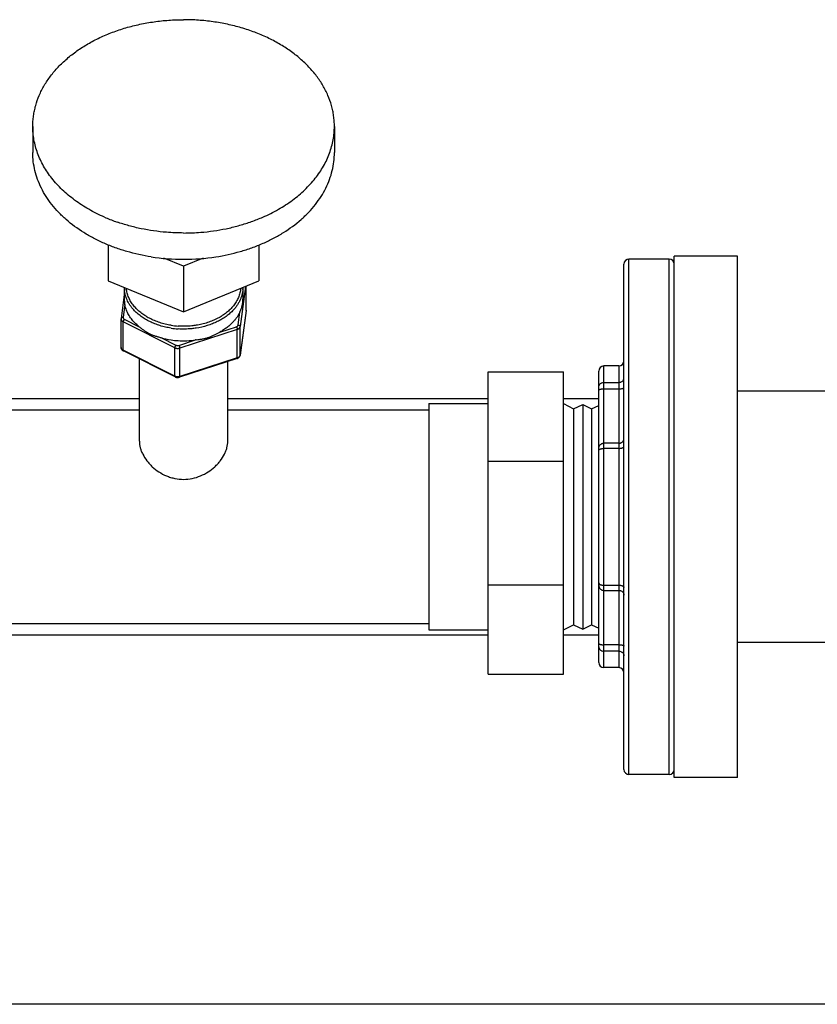
# Model space of a CAD drawing. Units: inches. Extents: x 0 to 221, y 0 to 155.
# Drawn here: x 171 to 179, y 30 to 39 of the extents above; entities that cross this region are included whole.
import ezdxf

# ---------------------------------------------------------------- set-up
doc = ezdxf.new("R2010")
doc.units = ezdxf.units.IN
doc.header["$LTSCALE"] = 1.87
doc.header["$MEASUREMENT"] = 0
doc.layers.get('0').update_dxf_attribs({"linetype": 'CONTINUOUS'})

msp = doc.modelspace()

# ---------------------------------------------------------------- linework, layer by layer
at = {"linetype": 'Continuous'}
for p, q in [((171.0211, 38.2783), (171.0211, 38.0166)), ((174.0211, 38.2783), (174.0211, 38.0166)), ((171.7711, 37.1015), (171.7711, 36.7406)), ((173.2711, 37.1015), (173.2711, 36.7406)), ((172.5211, 36.887), (172.3256, 36.9669)), ((172.7167, 36.9669), (172.5211, 36.887)), ((176.9511, 31.8332), (176.9511, 36.9572)), ((177.3511, 36.9572), (176.9511, 36.9572)), ((177.3511, 31.8332), (177.3511, 36.9572)), ((178.0311, 36.9889), (177.4011, 36.9889)), ((177.4011, 31.8015), (177.4011, 36.9889)), ((178.0311, 31.8015), (178.0311, 36.9889)), ((172.5211, 36.887), (172.5211, 36.4345)), ((176.9011, 31.8832), (176.9011, 36.9072)), ((171.7711, 36.7406), (172.5211, 36.4345)), ((172.5211, 36.4345), (173.2711, 36.7406)), ((171.9311, 36.6753), (171.9311, 36.5594)), ((173.1371, 36.6859), (173.0841, 36.2874)), ((173.1111, 36.6562), (173.1138, 36.6764)), ((173.1111, 36.6753), (173.1111, 36.5594)), ((173.143, 36.4476), (173.143, 36.6883)), ((173.1432, 36.4509), (173.1432, 36.6884)), ((171.9311, 36.6063), (171.8994, 36.3675)), ((171.9363, 36.5075), (171.9192, 36.379)), ((173.0641, 36.3029), (173.0812, 36.4313)), ((173.1429, 36.4463), (173.084, 36.0033)), ((173.143, 36.4476), (173.0841, 36.0046)), ((173.1432, 36.4509), (173.1429, 36.4463)), ((171.8991, 36.08), (171.8991, 36.3629)), ((171.9201, 36.0512), (171.9201, 36.3341)), ((172.4333, 36.0765), (171.9201, 36.3341)), ((171.9317, 36.3597), (172.0805, 36.285)), ((173.0551, 36.2586), (172.483, 36.0731)), ((172.8809, 36.2318), (173.0468, 36.2856)), ((173.0551, 35.9757), (173.0551, 36.2586)), ((173.0841, 36.0046), (173.0841, 36.2874)), ((172.2961, 36.1768), (172.4448, 36.1021)), ((172.4747, 36.1001), (172.6406, 36.1539)), ((172.4333, 35.7936), (171.9201, 36.0512)), ((172.4359, 35.7873), (171.9227, 36.0449)), ((172.4333, 35.7936), (172.4333, 36.0765)), ((172.483, 35.7903), (172.483, 36.0731)), ((172.0811, 35.1465), (172.0811, 35.9654)), ((173.0529, 35.9696), (172.4809, 35.7841)), ((173.0551, 35.9757), (172.483, 35.7903)), ((172.9611, 35.1465), (172.9611, 35.9398)), ((173.084, 36.0033), (173.0841, 36.0046)), ((176.6511, 32.9452), (176.6511, 35.8452)), ((176.8511, 35.8952), (176.7011, 35.8952)), ((176.7011, 32.8952), (176.7011, 35.8952)), ((176.8511, 35.8952), (176.8511, 32.8952)), ((175.5511, 35.8374), (176.3011, 35.8374)), ((175.5511, 32.831), (175.5511, 35.8374)), ((176.3011, 32.831), (176.3011, 35.8374)), ((176.7011, 35.7321), (176.8511, 35.7321)), ((176.7011, 35.6677), (176.8511, 35.6677)), ((179.1882, 35.6452), (178.0311, 35.6452)), ((169.2736, 35.5702), (172.0811, 35.5702)), ((172.9611, 35.5702), (175.5511, 35.5702)), ((176.3011, 35.5702), (176.6511, 35.5702)), ((169.2736, 35.4577), (172.0811, 35.4577)), ((172.9611, 35.4577), (174.9611, 35.4577)), ((174.9611, 35.5207), (175.5511, 35.5207)), ((174.9611, 35.5207), (174.9611, 33.2697)), ((176.3011, 35.5207), (176.4009, 35.4691)), ((176.4009, 35.4691), (176.4933, 35.5128)), ((176.4009, 35.4691), (176.4009, 33.3213)), ((176.4933, 35.5128), (176.5778, 35.4691)), ((176.4933, 35.5128), (176.4933, 33.2776)), ((176.5778, 35.4691), (176.6511, 35.5038)), ((176.5778, 35.4691), (176.5778, 33.3213)), ((176.8511, 35.127), (176.7011, 35.127)), ((176.8511, 35.0755), (176.7011, 35.0755)), ((175.5511, 34.9486), (176.3011, 34.9486)), ((175.5511, 33.7199), (176.3011, 33.7199)), ((176.7011, 33.7149), (176.8511, 33.7149)), ((176.7011, 33.6634), (176.8511, 33.6634)), ((169.2736, 33.3327), (174.9611, 33.3327)), ((176.3011, 33.2697), (176.4009, 33.3213)), ((176.4009, 33.3213), (176.4933, 33.2776)), ((176.4933, 33.2776), (176.5778, 33.3213)), ((176.5778, 33.3213), (176.6511, 33.2866)), ((169.2736, 33.2202), (175.5511, 33.2202)), ((174.9611, 33.2697), (175.5511, 33.2697)), ((176.3011, 33.2202), (176.6511, 33.2202)), ((176.8511, 33.1227), (176.7011, 33.1227)), ((179.1882, 33.1452), (178.0311, 33.1452)), ((176.8511, 33.0583), (176.7011, 33.0583)), ((175.5511, 32.831), (176.3011, 32.831)), ((176.8511, 32.8952), (176.7011, 32.8952)), ((177.3511, 31.8332), (176.9511, 31.8332)), ((178.0311, 31.8014), (177.4011, 31.8014)), ((207.6311, 29.5472), (170.1861, 29.5472))]:
    msp.add_line(p, q, dxfattribs=at)
for centre, radius, start, end in [((172.4163, 38.9408), 1.7076, 246.44185, 246.90364), ((172.4414, 39.0019), 1.7737, 246.93207, 250.84061), ((172.6008, 39.0019), 1.7737, 289.15939, 293.06793), ((172.6259, 38.9408), 1.7076, 293.09636, 293.55815), ((172.5205, 39.0569), 2.1009, 261.21374, 270.01689), ((172.5218, 39.0569), 2.1009, 269.98311, 278.78626), ((176.9511, 36.9072), 0.05, 90, 180), ((177.3511, 36.9072), 0.05, 0, 90), ((172.2273, 36.6792), 0.2962, 180.75508, 187.98594), ((173.1081, 36.4509), 0.0351, 352.42288, 357.46981), ((173.1082, 36.4509), 0.035, 357.47317, 359.99975), ((171.9342, 36.3629), 0.0351, 172.4243, 179.99231), ((172.5204, 37.0835), 0.7932, 260.97801, 266.19882), ((172.5204, 37.0836), 0.8216, 261.29138, 266.19837), ((172.5146, 36.9294), 0.7837, 253.80942, 261.29981), ((172.5203, 36.9668), 0.8215, 261.29639, 266.19923), ((172.5212, 36.9732), 0.828, 266.17098, 278.2909), ((173.0238, 33.5314), 2.6504, 98.19188, 98.31438), ((171.9452, 36.0897), 0.0501, 236.83076, 243.39381), ((171.9242, 36.0479), 0.00338, 234.51391, 243.37925), ((173.0357, 36.0227), 0.0558, 287.95317, 292.68885), ((173.059, 36.0079), 0.0253, 349.59265, 352.41905), ((176.8511, 35.9452), 0.05, 270, 0), ((176.7011, 35.8452), 0.05, 90, 180), ((176.7011, 32.9452), 0.05, 180, 270), ((176.8511, 32.8452), 0.05, 0, 90), ((176.9511, 31.8832), 0.05, 180, 270), ((177.3511, 31.8832), 0.05, 270, 0)]:
    msp.add_arc(centre, radius, start, end, dxfattribs=at)
for points, knots in [([(171.0211, 38.2783), (171.0211, 38.2956), (171.0223, 38.3304), (171.0278, 38.3824), (171.0368, 38.4341), (171.0537, 38.5029), (171.084, 38.5879), (171.1339, 38.6863), (171.1973, 38.7806), (171.2734, 38.87), (171.3614, 38.9536), (171.4605, 39.0307), (171.5697, 39.1005), (171.6881, 39.1624), (171.8144, 39.2157), (171.9475, 39.2601), (172.086, 39.2951), (172.2287, 39.3203), (172.3742, 39.3355), (172.4721, 39.3389), (172.5211, 39.3389)], [0, 0, 0, 0, 0.025713, 0.051487, 0.077384, 0.103462, 0.156352, 0.210585, 0.26648, 0.324269, 0.384091, 0.446, 0.509965, 0.575885, 0.643595, 0.712879, 0.783467, 0.855065, 0.927376, 1, 1, 1, 1]), ([(174.0211, 38.2783), (174.0211, 38.2956), (174.0199, 38.3304), (174.0145, 38.3824), (174.0055, 38.4341), (173.9886, 38.5029), (173.9583, 38.5879), (173.9083, 38.6863), (173.845, 38.7806), (173.7689, 38.87), (173.6809, 38.9536), (173.5818, 39.0307), (173.4725, 39.1005), (173.3542, 39.1624), (173.2279, 39.2157), (173.0948, 39.2601), (172.9563, 39.2951), (172.8135, 39.3203), (172.668, 39.3355), (172.5702, 39.3389), (172.5211, 39.3389)], [0, 0, 0, 0, 0.025713, 0.051487, 0.077384, 0.103462, 0.156352, 0.210585, 0.26648, 0.324269, 0.384091, 0.446, 0.509965, 0.575885, 0.643595, 0.712879, 0.783467, 0.855065, 0.927376, 1, 1, 1, 1]), ([(171.7338, 37.3754), (171.6806, 37.3986), (171.5785, 37.4496), (171.4598, 37.5263), (171.3738, 37.5939), (171.3146, 37.6469), (171.2603, 37.7024), (171.211, 37.7603), (171.167, 37.8203), (171.1286, 37.8822), (171.0957, 37.9456), (171.0687, 38.0105), (171.0475, 38.0765), (171.0323, 38.1433), (171.0232, 38.2106), (171.0211, 38.2558), (171.0211, 38.2783)], [0, 0, 0, 0, 0.143082, 0.280732, 0.347429, 0.412666, 0.476453, 0.538828, 0.599855, 0.659622, 0.718247, 0.775872, 0.832664, 0.888811, 0.944517, 1, 1, 1, 1]), ([(173.3084, 37.3754), (173.3617, 37.3986), (173.4638, 37.4496), (173.5824, 37.5263), (173.6685, 37.5939), (173.7277, 37.6469), (173.782, 37.7024), (173.8313, 37.7603), (173.8752, 37.8203), (173.9137, 37.8822), (173.9465, 37.9456), (173.9736, 38.0105), (173.9948, 38.0765), (174.01, 38.1433), (174.0191, 38.2106), (174.0211, 38.2558), (174.0211, 38.2783)], [0, 0, 0, 0, 0.143082, 0.280732, 0.347429, 0.412666, 0.476453, 0.538828, 0.599855, 0.659622, 0.718247, 0.775872, 0.832664, 0.888811, 0.944517, 1, 1, 1, 1]), ([(172.1996, 36.9806), (172.1179, 36.9933), (171.9971, 37.0196), (171.842, 37.0695), (171.7313, 37.1134), (171.6263, 37.1638), (171.4965, 37.2381), (171.3787, 37.3245), (171.2766, 37.4223), (171.2099, 37.4989), (171.1526, 37.5792), (171.1052, 37.6628), (171.0678, 37.7489), (171.041, 37.837), (171.0248, 37.9265), (171.0211, 37.9867), (171.0211, 38.0166)], [0, 0, 0, 0, 0.145729, 0.217038, 0.287001, 0.355441, 0.422215, 0.550282, 0.611605, 0.671125, 0.72894, 0.785211, 0.840155, 0.894048, 0.947211, 1, 1, 1, 1]), ([(172.8427, 36.9806), (172.9244, 36.9933), (173.0451, 37.0196), (173.2003, 37.0695), (173.3109, 37.1134), (173.416, 37.1638), (173.5457, 37.2381), (173.6635, 37.3245), (173.7657, 37.4223), (173.8324, 37.4989), (173.8896, 37.5792), (173.9371, 37.6628), (173.9744, 37.7489), (174.0013, 37.837), (174.0175, 37.9265), (174.0211, 37.9867), (174.0211, 38.0166)], [0, 0, 0, 0, 0.145729, 0.217038, 0.287001, 0.355441, 0.422215, 0.550282, 0.611605, 0.671125, 0.72894, 0.785211, 0.840155, 0.894048, 0.947211, 1, 1, 1, 1]), ([(172.5211, 37.2176), (172.4926, 37.2176), (172.4355, 37.2188), (172.3361, 37.2248), (172.2234, 37.2374), (172.0988, 37.2592), (171.9772, 37.2884), (171.8981, 37.3129), (171.8593, 37.3264)], [0, 0, 0, 0, 0.127068, 0.254019, 0.443597, 0.631513, 0.817177, 1, 1, 1, 1]), ([(172.5211, 37.2176), (172.5497, 37.2176), (172.6067, 37.2188), (172.7062, 37.2248), (172.8188, 37.2374), (172.9435, 37.2592), (173.0651, 37.2884), (173.1442, 37.3129), (173.183, 37.3264)], [0, 0, 0, 0, 0.127068, 0.254019, 0.443597, 0.631513, 0.817177, 1, 1, 1, 1]), ([(172.026, 36.4522), (172.0197, 36.4591), (172.0077, 36.4731), (171.9913, 36.4951), (171.9767, 36.5177), (171.9641, 36.5409), (171.9534, 36.5647), (171.9448, 36.5888), (171.9382, 36.6132), (171.9352, 36.6298), (171.934, 36.638)], [0, 0, 0, 0, 0.132933, 0.263165, 0.390855, 0.516213, 0.63949, 0.760985, 0.881032, 1, 1, 1, 1]), ([(172.0258, 36.4939), (172.0154, 36.5067), (171.9966, 36.5333), (171.978, 36.5692), (171.9668, 36.5986), (171.9601, 36.6208), (171.9552, 36.6433), (171.9532, 36.6584), (171.9525, 36.6659)], [0, 0, 0, 0, 0.261389, 0.513758, 0.637221, 0.759197, 0.880007, 1, 1, 1, 1]), ([(173.1111, 36.6752), (173.111, 36.6654), (173.1097, 36.6457), (173.1049, 36.6163), (173.0971, 36.5872), (173.0865, 36.5586), (173.073, 36.5307), (173.0568, 36.5035), (173.0379, 36.4771), (173.0238, 36.4605), (173.0163, 36.4523)], [0, 0, 0, 0, 0.119154, 0.238976, 0.360032, 0.482846, 0.607886, 0.735555, 0.866177, 1, 1, 1, 1]), ([(173.0898, 36.666), (173.0891, 36.6584), (173.087, 36.6433), (173.0822, 36.6209), (173.0755, 36.5986), (173.0671, 36.5767), (173.0569, 36.5552), (173.0451, 36.5341), (173.0316, 36.5135), (173.0216, 36.5002), (173.0164, 36.4937)], [0, 0, 0, 0, 0.11995, 0.240718, 0.362652, 0.486075, 0.611281, 0.73853, 0.868041, 1, 1, 1, 1]), ([(171.9311, 36.5594), (171.9311, 36.5552), (171.9314, 36.5466), (171.9323, 36.5338), (171.934, 36.5207), (171.9354, 36.5119), (171.9363, 36.5075)], [0, 0, 0, 0, 0.243297, 0.488409, 0.739431, 1, 1, 1, 1]), ([(173.0812, 36.4313), (173.0836, 36.4365), (173.0882, 36.4466), (173.0943, 36.4618), (173.0995, 36.4769), (173.1031, 36.4896), (173.1054, 36.5), (173.1075, 36.5107), (173.1094, 36.5246), (173.1108, 36.5418), (173.1111, 36.5535), (173.1111, 36.5594)], [0, 0, 0, 0, 0.128277, 0.250912, 0.370226, 0.489092, 0.549352, 0.610619, 0.736345, 0.866354, 1, 1, 1, 1]), ([(172.0264, 36.3351), (172.0148, 36.3478), (171.9933, 36.3741), (171.9712, 36.4099), (171.9571, 36.4394), (171.9483, 36.4618), (171.9412, 36.4845), (171.9377, 36.4998), (171.9363, 36.5075)], [0, 0, 0, 0, 0.262531, 0.515546, 0.639009, 0.760727, 0.880974, 1, 1, 1, 1]), ([(172.396, 36.3001), (172.3768, 36.3031), (172.3391, 36.3106), (172.284, 36.326), (172.2315, 36.3453), (172.1821, 36.3684), (172.1363, 36.395), (172.0946, 36.4248), (172.0575, 36.4575), (172.0357, 36.4815), (172.0258, 36.4939)], [0, 0, 0, 0, 0.136232, 0.270198, 0.401322, 0.529065, 0.653008, 0.77287, 0.888518, 1, 1, 1, 1]), ([(172.396, 36.2714), (172.3773, 36.2743), (172.3404, 36.2813), (172.2865, 36.2956), (172.2348, 36.3136), (172.1858, 36.3351), (172.14, 36.3598), (172.0978, 36.3876), (172.0596, 36.4182), (172.0367, 36.4406), (172.026, 36.4522)], [0, 0, 0, 0, 0.135151, 0.268273, 0.398851, 0.526396, 0.650512, 0.77091, 0.887417, 1, 1, 1, 1]), ([(173.0164, 36.4937), (173.0064, 36.4814), (172.9902, 36.4636), (172.9666, 36.4415), (172.9409, 36.42), (172.9059, 36.3949), (172.8601, 36.3683), (172.8107, 36.3453), (172.7582, 36.3259), (172.7032, 36.3106), (172.6654, 36.3031), (172.6463, 36.3001)], [0, 0, 0, 0, 0.111486, 0.168804, 0.227176, 0.347037, 0.470978, 0.598715, 0.729828, 0.863795, 1, 1, 1, 1]), ([(173.0163, 36.4523), (173.0057, 36.4407), (172.9827, 36.4182), (172.9446, 36.3877), (172.9023, 36.3599), (172.8565, 36.3351), (172.8075, 36.3136), (172.738, 36.2894), (172.6834, 36.2771), (172.6463, 36.2714)], [0, 0, 0, 0, 0.112598, 0.229123, 0.34954, 0.473678, 0.601248, 0.731851, 1, 1, 1, 1]), ([(173.0812, 36.4313), (173.0772, 36.4228), (173.0684, 36.4058), (173.053, 36.3812), (173.0354, 36.3574), (173.0224, 36.3423), (173.0156, 36.3349)], [0, 0, 0, 0, 0.242318, 0.489507, 0.741935, 1, 1, 1, 1]), ([(171.8991, 36.3629), (171.8991, 36.3615), (171.8993, 36.3586), (171.9004, 36.3545), (171.9022, 36.3504), (171.9046, 36.3466), (171.9077, 36.3429), (171.9113, 36.3396), (171.9155, 36.3366), (171.9185, 36.3349), (171.9201, 36.3341)], [0, 0, 0, 0, 0.112355, 0.226267, 0.343076, 0.463966, 0.589813, 0.721137, 0.858045, 1, 1, 1, 1]), ([(171.9192, 36.379), (171.918, 36.3791), (171.9156, 36.3791), (171.911, 36.3785), (171.9067, 36.377), (171.9033, 36.3746), (171.9013, 36.3725), (171.9, 36.3701), (171.8995, 36.3684), (171.8994, 36.3675)], [0, 0, 0, 0, 0.145839, 0.288311, 0.553258, 0.674576, 0.788204, 0.895796, 1, 1, 1, 1]), ([(171.9192, 36.379), (171.9191, 36.3781), (171.919, 36.3762), (171.9194, 36.3734), (171.9203, 36.3707), (171.9218, 36.3681), (171.9236, 36.3657), (171.926, 36.3634), (171.9287, 36.3614), (171.9307, 36.3603), (171.9317, 36.3597)], [0, 0, 0, 0, 0.113081, 0.226907, 0.343069, 0.463149, 0.588388, 0.719559, 0.856943, 1, 1, 1, 1]), ([(171.9317, 36.3597), (171.9309, 36.3589), (171.9293, 36.3572), (171.9272, 36.3542), (171.9252, 36.351), (171.9235, 36.3475), (171.922, 36.3439), (171.921, 36.3405), (171.9203, 36.3372), (171.9201, 36.3351), (171.9201, 36.3341)], [0, 0, 0, 0, 0.117732, 0.245845, 0.380168, 0.51661, 0.65081, 0.778521, 0.896048, 1, 1, 1, 1]), ([(172.0805, 36.285), (172.0756, 36.2889), (172.0566, 36.3046), (172.0388, 36.3216), (172.0264, 36.3351)], [0, 0, 0, 0, 0.255009, 1, 1, 1, 1]), ([(173.0156, 36.3349), (173.0064, 36.3249), (172.9868, 36.3055), (172.9545, 36.2786), (172.9191, 36.2538), (172.8939, 36.2389), (172.8809, 36.2318)], [0, 0, 0, 0, 0.239242, 0.485685, 0.73937, 1, 1, 1, 1]), ([(172.0805, 36.285), (172.0881, 36.279), (172.0996, 36.2699), (172.1153, 36.258), (172.1275, 36.2492), (172.14, 36.2405), (172.1507, 36.2337), (172.1595, 36.2284), (172.1683, 36.2234), (172.1795, 36.2175), (172.191, 36.212), (172.2003, 36.208), (172.2097, 36.2041), (172.2216, 36.1996), (172.236, 36.1947), (172.2507, 36.1901), (172.2708, 36.1841), (172.2859, 36.1798), (172.2961, 36.1768)], [0, 0, 0, 0, 0.119249, 0.180593, 0.242638, 0.305103, 0.367744, 0.399068, 0.430374, 0.492917, 0.555374, 0.586572, 0.617749, 0.680144, 0.742822, 0.80601, 0.869882, 1, 1, 1, 1]), ([(172.6463, 36.2714), (172.6315, 36.2692), (172.5941, 36.2645), (172.5338, 36.2611), (172.4885, 36.2623), (172.4659, 36.2638)], [0, 0, 0, 0, 0.248784, 0.62419, 1, 1, 1, 1]), ([(172.6463, 36.3001), (172.6316, 36.2977), (172.5947, 36.2929), (172.5462, 36.2901), (172.5014, 36.2902), (172.4789, 36.2913), (172.4678, 36.292)], [0, 0, 0, 0, 0.248668, 0.624061, 0.812187, 1, 1, 1, 1]), ([(172.6462, 36.1547), (172.6567, 36.1562), (172.6725, 36.1584), (172.6935, 36.1616), (172.7141, 36.1651), (172.7346, 36.1693), (172.7547, 36.1746), (172.7696, 36.1792), (172.7819, 36.1836), (172.7916, 36.1874), (172.8012, 36.1913), (172.8131, 36.1966), (172.8271, 36.2033), (172.8409, 36.2103), (172.8589, 36.2198), (172.8721, 36.227), (172.8809, 36.2318)], [0, 0, 0, 0, 0.128409, 0.191927, 0.255022, 0.380389, 0.442984, 0.505605, 0.568242, 0.599565, 0.630887, 0.69348, 0.755902, 0.817988, 0.879536, 1, 1, 1, 1]), ([(173.0468, 36.2856), (173.048, 36.286), (173.0502, 36.2868), (173.0544, 36.2889), (173.058, 36.2916), (173.0608, 36.2949), (173.0625, 36.2974), (173.0636, 36.3001), (173.064, 36.3019), (173.0641, 36.3029)], [0, 0, 0, 0, 0.143165, 0.281766, 0.541468, 0.662916, 0.779176, 0.891167, 1, 1, 1, 1]), ([(173.0468, 36.2856), (173.0474, 36.2847), (173.0485, 36.2827), (173.05, 36.2795), (173.0515, 36.276), (173.0527, 36.2724), (173.0537, 36.2687), (173.0545, 36.2651), (173.055, 36.2617), (173.0551, 36.2596), (173.0551, 36.2586)], [0, 0, 0, 0, 0.112722, 0.238094, 0.371606, 0.508767, 0.644762, 0.774824, 0.894629, 1, 1, 1, 1]), ([(173.0551, 36.2586), (173.0571, 36.2592), (173.0608, 36.2607), (173.0662, 36.2634), (173.0709, 36.2665), (173.0751, 36.2701), (173.0785, 36.2741), (173.0812, 36.2783), (173.0831, 36.2828), (173.0839, 36.2859), (173.0841, 36.2874)], [0, 0, 0, 0, 0.143092, 0.281624, 0.414592, 0.541707, 0.663088, 0.779286, 0.891222, 1, 1, 1, 1]), ([(173.0641, 36.3029), (173.0655, 36.3028), (173.068, 36.3024), (173.0729, 36.3011), (173.0773, 36.2988), (173.0807, 36.2956), (173.0826, 36.293), (173.0838, 36.2903), (173.0841, 36.2883), (173.0841, 36.2874)], [0, 0, 0, 0, 0.142688, 0.284196, 0.55168, 0.674973, 0.790007, 0.897708, 1, 1, 1, 1]), ([(171.8991, 36.08), (171.8991, 36.0784), (171.8993, 36.0752), (171.9003, 36.0705), (171.9019, 36.0659), (171.9041, 36.0616), (171.9068, 36.0576), (171.9101, 36.0539), (171.9137, 36.0506), (171.9164, 36.0486), (171.9178, 36.0477)], [0, 0, 0, 0, 0.12393, 0.247645, 0.371557, 0.49587, 0.62059, 0.745995, 0.872408, 1, 1, 1, 1]), ([(171.9201, 36.0512), (171.9185, 36.052), (171.9155, 36.0537), (171.9113, 36.0567), (171.9077, 36.0601), (171.9046, 36.0637), (171.9022, 36.0676), (171.9004, 36.0716), (171.8993, 36.0758), (171.8991, 36.0786), (171.8991, 36.08)], [0, 0, 0, 0, 0.141955, 0.278863, 0.410187, 0.536034, 0.656924, 0.773733, 0.887645, 1, 1, 1, 1]), ([(171.9223, 36.0451), (171.9219, 36.0454), (171.9213, 36.0461), (171.9206, 36.0475), (171.9202, 36.0493), (171.9201, 36.0505), (171.9201, 36.0512)], [0, 0, 0, 0, 0.199462, 0.426681, 0.692669, 1, 1, 1, 1]), ([(172.4448, 36.1021), (172.444, 36.1013), (172.4425, 36.0996), (172.4403, 36.0966), (172.4384, 36.0934), (172.4366, 36.0899), (172.4352, 36.0863), (172.4341, 36.0829), (172.4334, 36.0796), (172.4333, 36.0775), (172.4333, 36.0765)], [0, 0, 0, 0, 0.117732, 0.245845, 0.380168, 0.51661, 0.65081, 0.778521, 0.896048, 1, 1, 1, 1]), ([(172.4333, 36.0765), (172.4351, 36.0756), (172.4389, 36.0739), (172.4448, 36.072), (172.4511, 36.0707), (172.4575, 36.07), (172.4641, 36.0699), (172.4706, 36.0703), (172.4769, 36.0714), (172.481, 36.0725), (172.483, 36.0731)], [0, 0, 0, 0, 0.118805, 0.241476, 0.366897, 0.494088, 0.622061, 0.749792, 0.876208, 1, 1, 1, 1]), ([(172.4448, 36.1021), (172.447, 36.101), (172.4518, 36.0993), (172.4594, 36.0981), (172.4672, 36.0983), (172.4723, 36.0994), (172.4747, 36.1001)], [0, 0, 0, 0, 0.241431, 0.49406, 0.749794, 1, 1, 1, 1]), ([(172.4747, 36.1001), (172.4753, 36.0992), (172.4764, 36.0973), (172.478, 36.0941), (172.4794, 36.0906), (172.4806, 36.0869), (172.4817, 36.0832), (172.4824, 36.0796), (172.4829, 36.0763), (172.483, 36.0742), (172.483, 36.0731)], [0, 0, 0, 0, 0.112722, 0.238094, 0.371606, 0.508767, 0.644762, 0.774824, 0.894629, 1, 1, 1, 1]), ([(173.0529, 35.9696), (173.0531, 35.9696), (173.0535, 35.9698), (173.0539, 35.9702), (173.0543, 35.9708), (173.0546, 35.9715), (173.0548, 35.9724), (173.0551, 35.9738), (173.0551, 35.9749), (173.0551, 35.9757)], [0, 0, 0, 0, 0.079736, 0.166104, 0.264253, 0.377411, 0.50742, 0.654899, 1, 1, 1, 1]), ([(173.0839, 36.0033), (173.0836, 36.0018), (173.0828, 35.9989), (173.0808, 35.9946), (173.078, 35.9905), (173.0733, 35.9854), (173.0674, 35.9811), (173.0607, 35.9777), (173.057, 35.9764), (173.0551, 35.9757)], [0, 0, 0, 0, 0.108993, 0.221288, 0.337885, 0.459585, 0.719251, 0.857451, 1, 1, 1, 1]), ([(173.0573, 35.9712), (173.0607, 35.9726), (173.0657, 35.9753), (173.0714, 35.9799), (173.0752, 35.9838), (173.0785, 35.9882), (173.0811, 35.9929), (173.083, 35.998), (173.0837, 36.0015), (173.084, 36.0033)], [0, 0, 0, 0, 0.256181, 0.382154, 0.506926, 0.630896, 0.754164, 0.877042, 1, 1, 1, 1]), ([(172.4359, 35.7873), (172.4357, 35.7874), (172.4353, 35.7876), (172.4347, 35.7882), (172.4343, 35.7888), (172.4338, 35.7899), (172.4334, 35.7915), (172.4333, 35.7929), (172.4333, 35.7936)], [0, 0, 0, 0, 0.097734, 0.198898, 0.306526, 0.423009, 0.688236, 1, 1, 1, 1]), ([(172.483, 35.7903), (172.481, 35.7897), (172.4769, 35.7886), (172.4706, 35.7875), (172.4641, 35.787), (172.4575, 35.7871), (172.4511, 35.7879), (172.4448, 35.7892), (172.4389, 35.7911), (172.4351, 35.7927), (172.4333, 35.7936)], [0, 0, 0, 0, 0.123792, 0.250208, 0.377939, 0.505912, 0.633103, 0.758524, 0.881195, 1, 1, 1, 1]), ([(172.4359, 35.7873), (172.4393, 35.7856), (172.4465, 35.7829), (172.456, 35.7813), (172.4638, 35.7812), (172.4715, 35.7817), (172.4772, 35.783), (172.4809, 35.7841)], [0, 0, 0, 0, 0.246316, 0.497314, 0.623703, 0.750019, 1, 1, 1, 1]), ([(172.4809, 35.7841), (172.4811, 35.7842), (172.4814, 35.7844), (172.4818, 35.7848), (172.4822, 35.7854), (172.4825, 35.7861), (172.4828, 35.787), (172.483, 35.7884), (172.483, 35.7895), (172.483, 35.7903)], [0, 0, 0, 0, 0.079736, 0.166104, 0.264253, 0.377411, 0.50742, 0.654899, 1, 1, 1, 1]), ([(176.8511, 35.7321), (176.8576, 35.7321), (176.8674, 35.7338), (176.879, 35.7393), (176.8866, 35.7448), (176.8929, 35.7516), (176.8976, 35.7594), (176.9005, 35.7678), (176.9011, 35.7737), (176.9011, 35.7766)], [0, 0, 0, 0, 0.262156, 0.391293, 0.517904, 0.641722, 0.762882, 0.882114, 1, 1, 1, 1]), ([(176.6511, 35.6875), (176.6511, 35.6904), (176.6518, 35.6963), (176.6547, 35.7047), (176.6594, 35.7125), (176.6656, 35.7193), (176.6733, 35.7248), (176.6849, 35.7303), (176.6947, 35.7321), (176.7011, 35.7321)], [0, 0, 0, 0, 0.117886, 0.237118, 0.358278, 0.482096, 0.608707, 0.737844, 1, 1, 1, 1]), ([(176.6511, 35.6553), (176.6511, 35.6557), (176.6513, 35.6566), (176.6521, 35.6578), (176.6533, 35.659), (176.655, 35.6602), (176.6571, 35.6612), (176.6597, 35.6623), (176.6626, 35.6632), (176.6672, 35.6645), (176.6737, 35.6658), (176.6822, 35.6669), (176.6915, 35.6676), (176.6979, 35.6677), (176.7011, 35.6677)], [0, 0, 0, 0, 0.023083, 0.04928, 0.080616, 0.118191, 0.162436, 0.213406, 0.270974, 0.3348, 0.479179, 0.64202, 0.817903, 1, 1, 1, 1]), ([(176.8511, 35.6677), (176.8544, 35.6677), (176.8608, 35.6679), (176.8701, 35.6685), (176.8786, 35.6697), (176.8851, 35.6709), (176.8897, 35.6722), (176.8926, 35.6731), (176.8951, 35.6742), (176.8973, 35.6753), (176.8989, 35.6764), (176.9002, 35.6776), (176.9009, 35.6788), (176.9011, 35.6797), (176.9011, 35.6801)], [0, 0, 0, 0, 0.182097, 0.35798, 0.520821, 0.6652, 0.729026, 0.786594, 0.837564, 0.881809, 0.919384, 0.95072, 0.976917, 1, 1, 1, 1]), ([(176.8511, 35.127), (176.8544, 35.127), (176.8609, 35.1276), (176.8704, 35.1304), (176.8791, 35.1349), (176.8867, 35.1409), (176.893, 35.1483), (176.8976, 35.1568), (176.9005, 35.1659), (176.9011, 35.1723), (176.9011, 35.1754)], [0, 0, 0, 0, 0.126833, 0.253606, 0.379691, 0.505076, 0.62969, 0.753574, 0.877049, 1, 1, 1, 1]), ([(172.0811, 35.1465), (172.0811, 35.125), (172.086, 35.0919), (172.1, 35.0491), (172.1201, 35.0045), (172.1476, 34.9616), (172.1812, 34.9217), (172.2198, 34.8829), (172.2753, 34.8399), (172.3381, 34.8065), (172.3922, 34.7869), (172.4484, 34.7724), (172.5212, 34.7649), (172.6083, 34.7739), (172.6914, 34.7998), (172.767, 34.8399), (172.8225, 34.883), (172.8611, 34.9217), (172.8947, 34.9616), (172.9222, 35.0045), (172.9422, 35.0491), (172.9563, 35.0919), (172.9611, 35.125), (172.9611, 35.1465)], [0, 0, 0, 0, 0.050786, 0.078012, 0.106408, 0.166324, 0.197665, 0.229737, 0.295531, 0.362913, 0.39703, 0.43131, 0.500056, 0.5688, 0.637115, 0.704495, 0.770284, 0.802353, 0.833692, 0.893602, 0.921995, 0.949217, 1, 1, 1, 1]), ([(176.6511, 35.0786), (176.6511, 35.0817), (176.6518, 35.0881), (176.6547, 35.0972), (176.6593, 35.1057), (176.6656, 35.113), (176.6732, 35.1191), (176.6819, 35.1236), (176.6913, 35.1264), (176.6979, 35.127), (176.7011, 35.127)], [0, 0, 0, 0, 0.122951, 0.246426, 0.37031, 0.494924, 0.620309, 0.746394, 0.873167, 1, 1, 1, 1]), ([(176.6511, 35.0528), (176.6511, 35.0535), (176.6513, 35.0551), (176.6523, 35.0581), (176.6544, 35.061), (176.6571, 35.0636), (176.6606, 35.0662), (176.666, 35.0691), (176.6736, 35.0719), (176.6822, 35.0739), (176.6915, 35.0752), (176.6979, 35.0755), (176.7011, 35.0755)], [0, 0, 0, 0, 0.037777, 0.077015, 0.163737, 0.212959, 0.266509, 0.386827, 0.523698, 0.674291, 0.834794, 1, 1, 1, 1]), ([(176.8511, 35.0755), (176.8544, 35.0755), (176.8608, 35.0757), (176.8701, 35.077), (176.8787, 35.079), (176.8863, 35.0818), (176.8917, 35.0847), (176.8952, 35.0873), (176.8979, 35.0899), (176.8999, 35.0928), (176.901, 35.0959), (176.9011, 35.0974), (176.9011, 35.0981)], [0, 0, 0, 0, 0.165206, 0.325709, 0.476302, 0.613173, 0.733491, 0.787041, 0.836263, 0.922985, 0.962223, 1, 1, 1, 1]), ([(176.6511, 33.7376), (176.6511, 33.7368), (176.6513, 33.7353), (176.6523, 33.7322), (176.6544, 33.7294), (176.6571, 33.7268), (176.6606, 33.7242), (176.666, 33.7212), (176.6736, 33.7185), (176.6822, 33.7164), (176.6915, 33.7152), (176.6979, 33.7149), (176.7011, 33.7149)], [0, 0, 0, 0, 0.037777, 0.077015, 0.163737, 0.212959, 0.266509, 0.386827, 0.523698, 0.674291, 0.834794, 1, 1, 1, 1]), ([(176.6511, 33.7118), (176.6511, 33.7087), (176.6518, 33.7023), (176.6547, 33.6931), (176.6593, 33.6847), (176.6656, 33.6773), (176.6732, 33.6713), (176.6819, 33.6668), (176.6913, 33.664), (176.6979, 33.6634), (176.7011, 33.6634)], [0, 0, 0, 0, 0.122951, 0.246426, 0.37031, 0.494924, 0.620309, 0.746394, 0.873167, 1, 1, 1, 1]), ([(176.8511, 33.7149), (176.8544, 33.7149), (176.8608, 33.7146), (176.8701, 33.7134), (176.8787, 33.7113), (176.8863, 33.7086), (176.8917, 33.7057), (176.8952, 33.703), (176.8979, 33.7005), (176.8999, 33.6976), (176.901, 33.6945), (176.9011, 33.693), (176.9011, 33.6922)], [0, 0, 0, 0, 0.165206, 0.325709, 0.476302, 0.613173, 0.733491, 0.787041, 0.836263, 0.922985, 0.962223, 1, 1, 1, 1]), ([(176.8511, 33.6634), (176.8544, 33.6634), (176.8609, 33.6628), (176.8704, 33.66), (176.8791, 33.6555), (176.8867, 33.6494), (176.893, 33.642), (176.8976, 33.6336), (176.9005, 33.6245), (176.9011, 33.6181), (176.9011, 33.6149)], [0, 0, 0, 0, 0.126833, 0.253606, 0.379691, 0.505076, 0.62969, 0.753574, 0.877049, 1, 1, 1, 1]), ([(176.6511, 33.135), (176.6511, 33.1346), (176.6513, 33.1338), (176.6521, 33.1325), (176.6533, 33.1313), (176.655, 33.1302), (176.6571, 33.1291), (176.6597, 33.1281), (176.6626, 33.1271), (176.6672, 33.1259), (176.6737, 33.1246), (176.6822, 33.1235), (176.6915, 33.1228), (176.6979, 33.1227), (176.7011, 33.1227)], [0, 0, 0, 0, 0.023083, 0.04928, 0.080616, 0.118191, 0.162436, 0.213406, 0.270974, 0.3348, 0.479179, 0.64202, 0.817903, 1, 1, 1, 1]), ([(176.6511, 33.1029), (176.6511, 33.1), (176.6518, 33.0941), (176.6547, 33.0856), (176.6594, 33.0779), (176.6656, 33.0711), (176.6733, 33.0655), (176.6849, 33.06), (176.6947, 33.0583), (176.7011, 33.0583)], [0, 0, 0, 0, 0.117886, 0.237118, 0.358278, 0.482096, 0.608707, 0.737844, 1, 1, 1, 1]), ([(176.8511, 33.1227), (176.8544, 33.1227), (176.8608, 33.1225), (176.8701, 33.1218), (176.8786, 33.1207), (176.8851, 33.1194), (176.8897, 33.1182), (176.8926, 33.1172), (176.8951, 33.1162), (176.8973, 33.1151), (176.8989, 33.114), (176.9002, 33.1128), (176.9009, 33.1116), (176.9011, 33.1107), (176.9011, 33.1103)], [0, 0, 0, 0, 0.182097, 0.35798, 0.520821, 0.6652, 0.729026, 0.786594, 0.837564, 0.881809, 0.919384, 0.95072, 0.976917, 1, 1, 1, 1]), ([(176.8511, 33.0583), (176.8576, 33.0583), (176.8674, 33.0566), (176.879, 33.0511), (176.8866, 33.0455), (176.8929, 33.0388), (176.8976, 33.031), (176.9005, 33.0225), (176.9011, 33.0167), (176.9011, 33.0138)], [0, 0, 0, 0, 0.262156, 0.391293, 0.517904, 0.641722, 0.762882, 0.882114, 1, 1, 1, 1])]:
    msp.add_open_spline(points, degree=3, knots=knots, dxfattribs=at)

doc.saveas('drawing.dxf')
